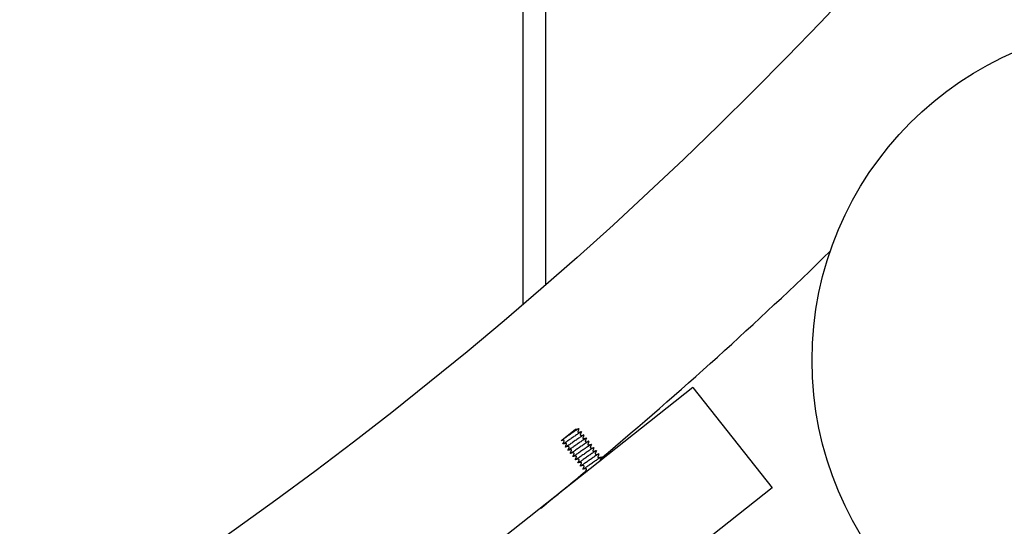
# Model space of a CAD drawing. Extents: x -171612754 to 998886, y -47427495 to 12.
# Drawn here: x 982307 to 982600, y -100679 to -100528 of the extents above; entities that cross this region are included whole.
import ezdxf

# ---------------------------------------------------------------- set-up
doc = ezdxf.new("R2010")
doc.units = 0
doc.layers.get('0').update_dxf_attribs({"color": 252, "linetype": 'CONTINUOUS', "lineweight": 25})
doc.layers.get('Defpoints').update_dxf_attribs({"linetype": 'CONTINUOUS'})
doc.layers.add('ENG-DIMENSION', color=1, linetype='CONTINUOUS')
doc.layers.add('EQUIPMENT', color=4, linetype='CONTINUOUS', lineweight=25)
doc.styles.add('Entos Arial', font='arial.ttf')
doc.styles.add('MYRIAD', font='txt')
doc.dimstyles.new('Entos_DIM_50', dxfattribs={"dimscale": 50, "dimtxt": 1.8, "dimasz": 1.8, "dimexe": 0.9, "dimexo": 0.9, "dimgap": 0.7, "dimtad": 1, "dimrnd": 0.5, "dimdsep": 46, "dimtxsty": 'MYRIAD', "dimblk": 'ARCHTICK', "dimcen": 0, "dimazin": 2, "dimtfac": 1, "dimtmove": 0, "dimatfit": 3, "dimfxl": 1, "dimtolj": 1, "dimarcsym": 0})

# ---------------------------------------------------------------- blocks, each defined once
blk = doc.blocks.new('_ArchTick')
at = {"color": 0, "linetype": 'ByBlock', "const_width": 0.15}
blk.add_lwpolyline([(-0.5, -0.5), (0.5, 0.5)], dxfattribs=at)
blk = doc.blocks.new('*D1438')
at = {"layer": 'Defpoints', "color": 0, "transparency": 16777216}
for p in [(993099.25, -96417.97), (993099.25, -97464.78), (998865.6, -97464.78), (981676.81, -98451.13), (977766.87, -100951.15), (981676.82, -100951.15)]:
    blk.add_point(p, dxfattribs=at)
at = {"layer": 'ENG-DIMENSION', "color": 0, "lineweight": -2, "transparency": 16777216}
for p, q in [((993099.25, -97446.78), (993099.25, -96399.97)), ((998865.6, -97446.78), (998865.6, -96399.97)), ((998865.6, -96417.97), (993099.25, -96417.97)), ((981649.81, -98451.13), (977739.87, -98451.13)), ((977766.87, -98451.13), (977766.87, -100951.15)), ((981649.82, -100951.15), (977739.87, -100951.15))]:
    blk.add_line(p, q, dxfattribs=at)
for p, xscale, yscale, zscale, rotation in [((993099.25, -96417.97), 36, 36, 36, 180), ((977766.87, -98451.13), 54, 54, 54, 90), ((977766.87, -100951.15), 54, 54, 54, 270)]:
    blk.add_blockref('_ArchTick', p, dxfattribs=dict(at, xscale=xscale, yscale=yscale, zscale=zscale, rotation=rotation))
at = {"layer": 'ENG-DIMENSION', "color": 0, "lineweight": -2, "transparency": 16777216, "xscale": 36, "yscale": 36, "zscale": 36}
blk.add_blockref('_ArchTick', (998865.6, -96417.97), dxfattribs=at)
at = {"layer": 'ENG-DIMENSION', "color": 0, "transparency": 16777216, "insert": (995982.42, -96385.59), "char_height": 36, "attachment_point": 5, "style": 'Entos Arial'}
blk.add_mtext('\\A1;5766', dxfattribs=at)
at = {"layer": 'ENG-DIMENSION', "color": 0, "transparency": 16777216, "insert": (977718.3, -99701.14), "char_height": 54, "attachment_point": 5, "rotation": 90, "style": 'Entos Arial'}
blk.add_mtext('\\A1;2500', dxfattribs=at)
blk = doc.blocks.new('*D1439')
at = {"layer": 'Defpoints', "color": 0, "transparency": 16777216}
for p in [(993599.25, -96964.78), (992866.54, -98464.78), (995235.61, -98464.78), (981676.81, -100951.15), (977766.87, -102451.15), (981676.81, -102451.15)]:
    blk.add_point(p, dxfattribs=at)
at = {"layer": 'ENG-DIMENSION', "color": 0, "lineweight": -2, "transparency": 16777216}
for p, q in [((993581.25, -96964.78), (992848.54, -96964.78)), ((992866.54, -96964.78), (992866.54, -98464.78)), ((995217.61, -98464.78), (992848.54, -98464.78)), ((981649.81, -100951.15), (977739.87, -100951.15)), ((977766.87, -100951.15), (977766.87, -102451.15)), ((981649.81, -102451.15), (977739.87, -102451.15))]:
    blk.add_line(p, q, dxfattribs=at)
for p, xscale, yscale, zscale, rotation in [((992866.54, -96964.78), 36, 36, 36, 90), ((992866.54, -98464.78), 36, 36, 36, 270), ((977766.87, -100951.15), 54, 54, 54, 90), ((977766.87, -102451.15), 54, 54, 54, 270)]:
    blk.add_blockref('_ArchTick', p, dxfattribs=dict(at, xscale=xscale, yscale=yscale, zscale=zscale, rotation=rotation))
at = {"layer": 'ENG-DIMENSION', "color": 0, "transparency": 16777216, "attachment_point": 5, "rotation": 90, "style": 'Entos Arial'}
for insert, char_height in [((992834.16, -97714.78), 36), ((977718.3, -101701.15), 54)]:
    blk.add_mtext('\\A1;1500', dxfattribs=dict(at, insert=insert, char_height=char_height))
blk = doc.blocks.new('*D1440')
at = {"layer": 'Defpoints', "color": 0, "transparency": 16777216}
for p in [(981676.81, -96951.13), (995235.61, -98464.78), (992866.54, -99464.78), (995235.61, -99464.78), (977369.76, -102451.15), (981676.81, -102451.15)]:
    blk.add_point(p, dxfattribs=at)
at = {"layer": 'ENG-DIMENSION', "color": 0, "lineweight": -2, "transparency": 16777216}
for p, q in [((981649.81, -96951.13), (977342.76, -96951.13)), ((977369.76, -96951.13), (977369.76, -102451.15)), ((995217.61, -98464.78), (992848.54, -98464.78)), ((992866.54, -98464.78), (992866.54, -99464.78)), ((995217.61, -99464.78), (992848.54, -99464.78)), ((981649.81, -102451.15), (977342.76, -102451.15))]:
    blk.add_line(p, q, dxfattribs=at)
for p, xscale, yscale, zscale, rotation in [((977369.76, -96951.13), 54, 54, 54, 90), ((992866.54, -98464.78), 36, 36, 36, 90), ((992866.54, -99464.78), 36, 36, 36, 270), ((977369.76, -102451.15), 54, 54, 54, 270)]:
    blk.add_blockref('_ArchTick', p, dxfattribs=dict(at, xscale=xscale, yscale=yscale, zscale=zscale, rotation=rotation))
at = {"layer": 'ENG-DIMENSION', "color": 0, "transparency": 16777216, "attachment_point": 5, "rotation": 90, "style": 'Entos Arial'}
for s, insert, char_height in [('\\A1;1000', (992834.16, -98964.78), 36), ('\\A1;5500', (977321.18, -99701.14), 54)]:
    blk.add_mtext(s, dxfattribs=dict(at, insert=insert, char_height=char_height))

msp = doc.modelspace()

# ---------------------------------------------------------------- linework, layer by layer
at = {"layer": 'EQUIPMENT'}
for p, q in [((982456.81, -100613.07), (982456.81, -98789.23)), ((982463.48, -98794.98), (982463.48, -100607.33)), ((982507.45, -100637.81), (982448.63, -100684.34)), ((982507.45, -100637.81), (982531.03, -100667.62)), ((982468.36, -100653.43), (982472.43, -100650.21)), ((982472.43, -100650.21), (982472.52, -100650.14)), ((982468.14, -100653.61), (982468.36, -100653.43)), ((982531.03, -100667.62), (982472.2, -100714.15)), ((982463.48, -100672.57), (982463.48, -100672.57))]:
    msp.add_line(p, q, dxfattribs=at)
for centre, radius in [((981676.81, -99701.15), 1200), ((982642.94, -100629.69), 100)]:
    msp.add_circle(centre, radius, dxfattribs=at)
for start, end in [(309.9825, 314.20649), (309.9825, 314.2065), (308.92143, 309.7156), (309.00095, 309.71559)]:
    msp.add_arc((981676.81, -99701.15), 1250, start, end, dxfattribs=at)
for points, knots in [([(982473.48, -100650.04), (982473.5, -100650), (982473.46, -100650), (982473.27, -100650.1), (982473.1, -100650.2), (982472.66, -100650.48), (982472.39, -100650.66), (982471.78, -100651.08), (982471.45, -100651.32), (982470.75, -100651.8), (982470.39, -100652.05), (982469.71, -100652.53), (982469.39, -100652.75), (982468.82, -100653.14), (982468.58, -100653.3), (982468.38, -100653.42), (982468.37, -100653.43), (982468.36, -100653.43)], [83.5305915, 83.5305915, 83.5305915, 83.5305915, 83.6506165, 83.6506165, 83.779508, 83.779508, 83.9083996, 83.9083996, 84.0372911, 84.0372911, 84.1661827, 84.1661827, 84.2950742, 84.2950742, 84.4239658, 84.4239658, 84.4296803, 84.4296803, 84.4296803, 84.4296803]), ([(982472.52, -100650.14), (982472.54, -100650.15), (982472.56, -100650.15), (982472.58, -100650.15), (982472.59, -100650.15), (982472.59, -100650.15)], [0, 0, 0, 0, 0.01166563, 0.01166563, 0.02245648, 0.02245648, 0.02245648, 0.02245648]), ([(982474.23, -100650.99), (982474.23, -100650.98), (982474.23, -100650.98), (982474.24, -100650.94), (982474.19, -100650.95), (982473.96, -100651.07), (982473.78, -100651.18), (982473.32, -100651.48), (982473.04, -100651.67), (982472.42, -100652.1), (982472.08, -100652.33), (982471.38, -100652.82), (982471.03, -100653.07), (982470.35, -100653.54), (982470.03, -100653.76), (982469.48, -100654.14), (982469.25, -100654.29), (982468.9, -100654.5), (982468.78, -100654.56), (982468.7, -100654.58), (982468.69, -100654.57), (982468.7, -100654.54)], [81.454488, 81.454488, 81.454488, 81.454488, 81.45946, 81.45946, 81.588352, 81.588352, 81.717243, 81.717243, 81.846135, 81.846135, 81.975026, 81.975026, 82.103918, 82.103918, 82.232809, 82.232809, 82.361701, 82.361701, 82.490593, 82.490593, 82.5606, 82.5606, 82.5606, 82.5606]), ([(982469.03, -100653.73), (982469.03, -100653.73), (982469.03, -100653.72), (982469.04, -100653.7), (982469.04, -100653.69), (982469.04, -100653.66), (982469.04, -100653.63), (982469.02, -100653.58), (982469, -100653.56), (982468.96, -100653.53), (982468.94, -100653.51), (982468.9, -100653.5), (982468.88, -100653.5), (982468.86, -100653.5), (982468.85, -100653.5), (982468.85, -100653.5)], [0, 0, 0, 0, 0.0108307, 0.0108307, 0.01943918, 0.01943918, 0.03205036, 0.03205036, 0.04294405, 0.04294405, 0.05434787, 0.05434787, 0.06543501, 0.06543501, 0.07762158, 0.07762158, 0.07762158, 0.07762158]), ([(982474.97, -100651.93), (982474.98, -100651.92), (982474.98, -100651.91), (982474.98, -100651.88), (982474.91, -100651.9), (982474.65, -100652.04), (982474.46, -100652.16), (982473.98, -100652.48), (982473.69, -100652.67), (982473.06, -100653.11), (982472.71, -100653.35), (982472.01, -100653.85), (982471.66, -100654.09), (982470.99, -100654.56), (982470.68, -100654.77), (982470.15, -100655.13), (982469.93, -100655.27), (982469.6, -100655.47), (982469.5, -100655.52), (982469.44, -100655.52), (982469.44, -100655.5), (982469.44, -100655.48)], [79.37837, 79.37837, 79.37837, 79.37837, 79.397195, 79.397195, 79.526087, 79.526087, 79.654978, 79.654978, 79.78387, 79.78387, 79.912761, 79.912761, 80.041653, 80.041653, 80.170545, 80.170545, 80.299436, 80.299436, 80.428328, 80.428328, 80.484438, 80.484438, 80.484438, 80.484438]), ([(982475.72, -100652.87), (982475.72, -100652.86), (982475.72, -100652.85), (982475.7, -100652.82), (982475.62, -100652.85), (982475.34, -100653.02), (982475.14, -100653.14), (982474.64, -100653.48), (982474.34, -100653.68), (982473.69, -100654.13), (982473.34, -100654.37), (982472.64, -100654.87), (982472.29, -100655.11), (982471.63, -100655.57), (982471.33, -100655.77), (982470.82, -100656.12), (982470.61, -100656.25), (982470.3, -100656.43), (982470.22, -100656.47), (982470.18, -100656.45), (982470.18, -100656.44), (982470.19, -100656.43)], [77.302231, 77.302231, 77.302231, 77.302231, 77.33493, 77.33493, 77.463822, 77.463822, 77.592714, 77.592714, 77.721605, 77.721605, 77.850497, 77.850497, 77.979388, 77.979388, 78.10828, 78.10828, 78.237171, 78.237171, 78.366063, 78.366063, 78.408281, 78.408281, 78.408281, 78.408281]), ([(982473.15, -100650.86), (982473.15, -100650.86), (982473.15, -100650.87), (982473.15, -100650.89), (982473.14, -100650.9), (982473.14, -100650.93), (982473.15, -100650.96), (982473.17, -100651), (982473.18, -100651.03), (982473.22, -100651.06), (982473.24, -100651.07), (982473.28, -100651.09), (982473.3, -100651.09), (982473.33, -100651.09), (982473.33, -100651.09), (982473.34, -100651.09)], [0, 0, 0, 0, 0.0108307, 0.0108307, 0.01943918, 0.01943918, 0.03205036, 0.03205036, 0.04294405, 0.04294405, 0.05434787, 0.05434787, 0.06543501, 0.06543501, 0.07762158, 0.07762158, 0.07762158, 0.07762158]), ([(982473.9, -100651.8), (982473.9, -100651.8), (982473.89, -100651.81), (982473.89, -100651.83), (982473.89, -100651.84), (982473.89, -100651.87), (982473.89, -100651.9), (982473.91, -100651.95), (982473.93, -100651.97), (982473.97, -100652), (982473.99, -100652.01), (982474.03, -100652.03), (982474.04, -100652.03), (982474.07, -100652.03), (982474.08, -100652.03), (982474.08, -100652.03)], [0, 0, 0, 0, 0.0108307, 0.0108307, 0.01943918, 0.01943918, 0.03205036, 0.03205036, 0.04294405, 0.04294405, 0.05434787, 0.05434787, 0.06543501, 0.06543501, 0.07762158, 0.07762158, 0.07762158, 0.07762158]), ([(982474.64, -100652.74), (982474.64, -100652.74), (982474.64, -100652.75), (982474.63, -100652.77), (982474.63, -100652.78), (982474.63, -100652.81), (982474.64, -100652.84), (982474.66, -100652.89), (982474.67, -100652.91), (982474.71, -100652.94), (982474.73, -100652.96), (982474.77, -100652.97), (982474.79, -100652.97), (982474.81, -100652.97), (982474.82, -100652.97), (982474.83, -100652.97)], [0, 0, 0, 0, 0.0108307, 0.0108307, 0.01943918, 0.01943918, 0.03205036, 0.03205036, 0.04294405, 0.04294405, 0.05434787, 0.05434787, 0.06543501, 0.06543501, 0.07762158, 0.07762158, 0.07762158, 0.07762158]), ([(982475.39, -100653.68), (982475.39, -100653.68), (982475.38, -100653.69), (982475.38, -100653.71), (982475.38, -100653.72), (982475.38, -100653.75), (982475.38, -100653.78), (982475.4, -100653.83), (982475.42, -100653.85), (982475.46, -100653.88), (982475.48, -100653.9), (982475.52, -100653.91), (982475.53, -100653.91), (982475.56, -100653.92), (982475.57, -100653.91), (982475.57, -100653.91)], [0, 0, 0, 0, 0.0108307, 0.0108307, 0.01943918, 0.01943918, 0.03205036, 0.03205036, 0.04294405, 0.04294405, 0.05434787, 0.05434787, 0.06543501, 0.06543501, 0.07762158, 0.07762158, 0.07762158, 0.07762158]), ([(982469.78, -100654.67), (982469.78, -100654.67), (982469.78, -100654.66), (982469.78, -100654.64), (982469.78, -100654.63), (982469.78, -100654.6), (982469.78, -100654.57), (982469.76, -100654.52), (982469.74, -100654.5), (982469.71, -100654.47), (982469.68, -100654.46), (982469.64, -100654.44), (982469.63, -100654.44), (982469.6, -100654.44), (982469.59, -100654.44), (982469.59, -100654.44)], [0, 0, 0, 0, 0.0108307, 0.0108307, 0.01943918, 0.01943918, 0.03205036, 0.03205036, 0.04294405, 0.04294405, 0.05434787, 0.05434787, 0.06543501, 0.06543501, 0.07762158, 0.07762158, 0.07762158, 0.07762158]), ([(982470.52, -100655.61), (982470.52, -100655.61), (982470.52, -100655.6), (982470.53, -100655.59), (982470.53, -100655.57), (982470.53, -100655.54), (982470.53, -100655.51), (982470.5, -100655.47), (982470.49, -100655.44), (982470.45, -100655.41), (982470.43, -100655.4), (982470.39, -100655.38), (982470.37, -100655.38), (982470.35, -100655.38), (982470.34, -100655.38), (982470.33, -100655.38)], [0, 0, 0, 0, 0.0108307, 0.0108307, 0.01943918, 0.01943918, 0.03205036, 0.03205036, 0.04294405, 0.04294405, 0.05434787, 0.05434787, 0.06543501, 0.06543501, 0.07762158, 0.07762158, 0.07762158, 0.07762158]), ([(982476.46, -100653.81), (982476.47, -100653.79), (982476.47, -100653.78), (982476.43, -100653.77), (982476.33, -100653.81), (982476.02, -100653.99), (982475.81, -100654.13), (982475.29, -100654.48), (982474.99, -100654.69), (982474.33, -100655.15), (982473.97, -100655.39), (982473.27, -100655.89), (982472.92, -100656.13), (982472.28, -100656.58), (982471.99, -100656.78), (982471.49, -100657.11), (982471.29, -100657.23), (982471.02, -100657.39), (982470.94, -100657.41), (982470.93, -100657.38), (982470.93, -100657.38), (982470.93, -100657.37)], [75.226079, 75.226079, 75.226079, 75.226079, 75.272666, 75.272666, 75.401557, 75.401557, 75.530449, 75.530449, 75.65934, 75.65934, 75.788232, 75.788232, 75.917123, 75.917123, 76.046015, 76.046015, 76.174907, 76.174907, 76.303798, 76.303798, 76.332132, 76.332132, 76.332132, 76.332132]), ([(982471.26, -100656.56), (982471.27, -100656.55), (982471.27, -100656.55), (982471.27, -100656.53), (982471.27, -100656.52), (982471.27, -100656.48), (982471.27, -100656.45), (982471.25, -100656.41), (982471.23, -100656.38), (982471.2, -100656.35), (982471.17, -100656.34), (982471.13, -100656.32), (982471.12, -100656.32), (982471.09, -100656.32), (982471.08, -100656.32), (982471.08, -100656.32)], [0, 0, 0, 0, 0.0108307, 0.0108307, 0.01943918, 0.01943918, 0.03205036, 0.03205036, 0.04294405, 0.04294405, 0.05434787, 0.05434787, 0.06543501, 0.06543501, 0.07762158, 0.07762158, 0.07762158, 0.07762158]), ([(982477.21, -100654.75), (982477.21, -100654.73), (982477.21, -100654.72), (982477.15, -100654.72), (982477.04, -100654.77), (982476.7, -100654.98), (982476.48, -100655.12), (982475.94, -100655.49), (982475.63, -100655.7), (982474.96, -100656.17), (982474.61, -100656.41), (982473.9, -100656.91), (982473.56, -100657.15), (982472.93, -100657.58), (982472.64, -100657.78), (982472.17, -100658.09), (982471.98, -100658.21), (982471.73, -100658.34), (982471.67, -100658.36), (982471.67, -100658.32), (982471.68, -100658.31), (982471.68, -100658.31)], [73.14992, 73.14992, 73.14992, 73.14992, 73.210401, 73.210401, 73.339292, 73.339292, 73.468184, 73.468184, 73.597075, 73.597075, 73.725967, 73.725967, 73.854859, 73.854859, 73.98375, 73.98375, 74.112642, 74.112642, 74.241533, 74.241533, 74.256, 74.256, 74.256, 74.256]), ([(982477.95, -100655.69), (982477.96, -100655.67), (982477.95, -100655.66), (982477.86, -100655.68), (982477.74, -100655.74), (982477.38, -100655.96), (982477.14, -100656.12), (982476.58, -100656.5), (982476.27, -100656.72), (982475.59, -100657.19), (982475.24, -100657.44), (982474.54, -100657.93), (982474.2, -100658.16), (982473.58, -100658.59), (982473.3, -100658.78), (982472.85, -100659.07), (982472.67, -100659.18), (982472.45, -100659.29), (982472.4, -100659.3), (982472.42, -100659.25), (982472.42, -100659.25), (982472.42, -100659.25)], [71.073758, 71.073758, 71.073758, 71.073758, 71.148136, 71.148136, 71.277028, 71.277028, 71.405919, 71.405919, 71.534811, 71.534811, 71.663702, 71.663702, 71.792594, 71.792594, 71.921485, 71.921485, 72.050377, 72.050377, 72.179268, 72.179268, 72.179889, 72.179889, 72.179889, 72.179889]), ([(982478.69, -100656.63), (982478.71, -100656.6), (982478.69, -100656.59), (982478.57, -100656.63), (982478.44, -100656.71), (982478.05, -100656.95), (982477.81, -100657.11), (982477.23, -100657.51), (982476.91, -100657.73), (982476.22, -100658.21), (982475.87, -100658.46), (982475.17, -100658.94), (982474.84, -100659.18), (982474.23, -100659.59), (982473.96, -100659.77), (982473.53, -100660.05), (982473.37, -100660.15), (982473.19, -100660.23), (982473.15, -100660.23), (982473.17, -100660.19)], [68.997601, 68.997601, 68.997601, 68.997601, 69.085871, 69.085871, 69.214763, 69.214763, 69.343654, 69.343654, 69.472546, 69.472546, 69.601437, 69.601437, 69.730329, 69.730329, 69.859221, 69.859221, 69.988112, 69.988112, 70.103781, 70.103781, 70.103781, 70.103781]), ([(982476.13, -100654.62), (982476.13, -100654.62), (982476.13, -100654.63), (982476.12, -100654.65), (982476.12, -100654.66), (982476.12, -100654.69), (982476.13, -100654.72), (982476.15, -100654.77), (982476.16, -100654.79), (982476.2, -100654.83), (982476.22, -100654.84), (982476.26, -100654.85), (982476.28, -100654.86), (982476.3, -100654.86), (982476.31, -100654.86), (982476.32, -100654.85)], [0, 0, 0, 0, 0.0108307, 0.0108307, 0.01943918, 0.01943918, 0.03205036, 0.03205036, 0.04294405, 0.04294405, 0.05434787, 0.05434787, 0.06543501, 0.06543501, 0.07762158, 0.07762158, 0.07762158, 0.07762158]), ([(982476.88, -100655.56), (982476.87, -100655.57), (982476.87, -100655.57), (982476.87, -100655.59), (982476.87, -100655.6), (982476.87, -100655.64), (982476.87, -100655.66), (982476.89, -100655.71), (982476.91, -100655.73), (982476.94, -100655.77), (982476.97, -100655.78), (982477.01, -100655.79), (982477.02, -100655.8), (982477.05, -100655.8), (982477.06, -100655.8), (982477.06, -100655.8)], [0, 0, 0, 0, 0.0108307, 0.0108307, 0.01943918, 0.01943918, 0.03205036, 0.03205036, 0.04294405, 0.04294405, 0.05434787, 0.05434787, 0.06543501, 0.06543501, 0.07762158, 0.07762158, 0.07762158, 0.07762158]), ([(982477.62, -100656.5), (982477.62, -100656.51), (982477.62, -100656.51), (982477.61, -100656.53), (982477.61, -100656.54), (982477.61, -100656.58), (982477.61, -100656.6), (982477.64, -100656.65), (982477.65, -100656.67), (982477.69, -100656.71), (982477.71, -100656.72), (982477.75, -100656.74), (982477.77, -100656.74), (982477.79, -100656.74), (982477.8, -100656.74), (982477.8, -100656.74)], [0, 0, 0, 0, 0.0108307, 0.0108307, 0.01943918, 0.01943918, 0.03205036, 0.03205036, 0.04294405, 0.04294405, 0.05434787, 0.05434787, 0.06543501, 0.06543501, 0.07762158, 0.07762158, 0.07762158, 0.07762158]), ([(982472.01, -100657.5), (982472.01, -100657.49), (982472.01, -100657.49), (982472.02, -100657.47), (982472.02, -100657.46), (982472.02, -100657.42), (982472.01, -100657.4), (982471.99, -100657.35), (982471.98, -100657.33), (982471.94, -100657.29), (982471.92, -100657.28), (982471.88, -100657.26), (982471.86, -100657.26), (982471.84, -100657.26), (982471.83, -100657.26), (982471.82, -100657.26)], [0, 0, 0, 0, 0.0108307, 0.0108307, 0.01943918, 0.01943918, 0.03205036, 0.03205036, 0.04294405, 0.04294405, 0.05434787, 0.05434787, 0.06543501, 0.06543501, 0.07762158, 0.07762158, 0.07762158, 0.07762158]), ([(982472.75, -100658.44), (982472.75, -100658.43), (982472.76, -100658.43), (982472.76, -100658.41), (982472.76, -100658.4), (982472.76, -100658.36), (982472.76, -100658.34), (982472.74, -100658.29), (982472.72, -100658.27), (982472.68, -100658.23), (982472.66, -100658.22), (982472.62, -100658.21), (982472.61, -100658.2), (982472.58, -100658.2), (982472.57, -100658.2), (982472.57, -100658.2)], [0, 0, 0, 0, 0.0108307, 0.0108307, 0.01943918, 0.01943918, 0.03205036, 0.03205036, 0.04294405, 0.04294405, 0.05434787, 0.05434787, 0.06543501, 0.06543501, 0.07762158, 0.07762158, 0.07762158, 0.07762158]), ([(982473.5, -100659.38), (982473.5, -100659.38), (982473.5, -100659.37), (982473.51, -100659.35), (982473.51, -100659.34), (982473.51, -100659.3), (982473.5, -100659.28), (982473.48, -100659.23), (982473.47, -100659.21), (982473.43, -100659.17), (982473.41, -100659.16), (982473.37, -100659.15), (982473.35, -100659.14), (982473.32, -100659.14), (982473.32, -100659.14), (982473.31, -100659.15)], [0, 0, 0, 0, 0.0108307, 0.0108307, 0.01943918, 0.01943918, 0.03205036, 0.03205036, 0.04294405, 0.04294405, 0.05434787, 0.05434787, 0.06543501, 0.06543501, 0.07762158, 0.07762158, 0.07762158, 0.07762158]), ([(982479.44, -100657.57), (982479.45, -100657.54), (982479.43, -100657.53), (982479.28, -100657.6), (982479.13, -100657.68), (982478.72, -100657.94), (982478.46, -100658.11), (982477.87, -100658.52), (982477.54, -100658.75), (982476.85, -100659.23), (982476.5, -100659.48), (982475.81, -100659.96), (982475.48, -100660.19), (982474.88, -100660.59), (982474.63, -100660.77), (982474.22, -100661.03), (982474.07, -100661.11), (982473.92, -100661.17), (982473.9, -100661.17), (982473.91, -100661.13)], [66.921455, 66.921455, 66.921455, 66.921455, 67.023606, 67.023606, 67.152498, 67.152498, 67.28139, 67.28139, 67.410281, 67.410281, 67.539173, 67.539173, 67.668064, 67.668064, 67.796956, 67.796956, 67.925847, 67.925847, 68.02765, 68.02765, 68.02765, 68.02765]), ([(982480.18, -100658.52), (982480.2, -100658.47), (982480.16, -100658.47), (982479.98, -100658.56), (982479.82, -100658.66), (982479.39, -100658.93), (982479.12, -100659.11), (982478.51, -100659.53), (982478.18, -100659.76), (982477.48, -100660.25), (982477.13, -100660.5), (982476.44, -100660.98), (982476.12, -100661.2), (982475.54, -100661.59), (982475.3, -100661.76), (982474.91, -100662), (982474.78, -100662.07), (982474.66, -100662.11), (982474.64, -100662.1), (982474.66, -100662.07)], [64.845324, 64.845324, 64.845324, 64.845324, 64.961342, 64.961342, 65.090233, 65.090233, 65.219125, 65.219125, 65.348016, 65.348016, 65.476908, 65.476908, 65.605799, 65.605799, 65.734691, 65.734691, 65.863582, 65.863582, 65.951503, 65.951503, 65.951503, 65.951503]), ([(982478.36, -100657.44), (982478.36, -100657.45), (982478.36, -100657.45), (982478.36, -100657.47), (982478.35, -100657.48), (982478.35, -100657.52), (982478.36, -100657.55), (982478.38, -100657.59), (982478.4, -100657.61), (982478.43, -100657.65), (982478.46, -100657.66), (982478.49, -100657.68), (982478.51, -100657.68), (982478.54, -100657.68), (982478.54, -100657.68), (982478.55, -100657.68)], [0, 0, 0, 0, 0.0108307, 0.0108307, 0.01943918, 0.01943918, 0.03205036, 0.03205036, 0.04294405, 0.04294405, 0.05434787, 0.05434787, 0.06543501, 0.06543501, 0.07762158, 0.07762158, 0.07762158, 0.07762158]), ([(982479.11, -100658.39), (982479.11, -100658.39), (982479.1, -100658.4), (982479.1, -100658.41), (982479.1, -100658.43), (982479.1, -100658.46), (982479.1, -100658.49), (982479.12, -100658.53), (982479.14, -100658.56), (982479.18, -100658.59), (982479.2, -100658.6), (982479.24, -100658.62), (982479.26, -100658.62), (982479.28, -100658.62), (982479.29, -100658.62), (982479.29, -100658.62)], [0, 0, 0, 0, 0.0108307, 0.0108307, 0.01943918, 0.01943918, 0.03205036, 0.03205036, 0.04294405, 0.04294405, 0.05434787, 0.05434787, 0.06543501, 0.06543501, 0.07762158, 0.07762158, 0.07762158, 0.07762158]), ([(982479.85, -100659.33), (982479.85, -100659.33), (982479.85, -100659.34), (982479.85, -100659.36), (982479.84, -100659.37), (982479.84, -100659.4), (982479.85, -100659.43), (982479.87, -100659.48), (982479.88, -100659.5), (982479.92, -100659.53), (982479.94, -100659.54), (982479.97, -100659.55), (982479.97, -100659.55), (982479.97, -100659.55)], [0, 0, 0, 0, 0.0108307, 0.0108307, 0.01943918, 0.01943918, 0.03205036, 0.03205036, 0.04294405, 0.04294405, 0.05434787, 0.05434787, 0.05517014, 0.05517014, 0.05517014, 0.05517014]), ([(982474.24, -100660.32), (982474.24, -100660.32), (982474.25, -100660.31), (982474.25, -100660.29), (982474.25, -100660.28), (982474.25, -100660.25), (982474.25, -100660.22), (982474.23, -100660.17), (982474.21, -100660.15), (982474.17, -100660.12), (982474.15, -100660.1), (982474.11, -100660.09), (982474.09, -100660.09), (982474.07, -100660.08), (982474.06, -100660.09), (982474.06, -100660.09)], [0, 0, 0, 0, 0.0108307, 0.0108307, 0.01943918, 0.01943918, 0.03205036, 0.03205036, 0.04294405, 0.04294405, 0.05434787, 0.05434787, 0.06543501, 0.06543501, 0.07762158, 0.07762158, 0.07762158, 0.07762158]), ([(982474.99, -100661.26), (982474.99, -100661.26), (982474.99, -100661.25), (982474.99, -100661.23), (982475, -100661.22), (982475, -100661.19), (982474.99, -100661.16), (982474.97, -100661.11), (982474.96, -100661.09), (982474.92, -100661.06), (982474.9, -100661.04), (982474.86, -100661.03), (982474.84, -100661.03), (982474.81, -100661.03), (982474.81, -100661.03), (982474.8, -100661.03)], [0, 0, 0, 0, 0.0108307, 0.0108307, 0.01943918, 0.01943918, 0.03205036, 0.03205036, 0.04294405, 0.04294405, 0.05434787, 0.05434787, 0.06543501, 0.06543501, 0.07762158, 0.07762158, 0.07762158, 0.07762158]), ([(982475.73, -100662.2), (982475.73, -100662.2), (982475.73, -100662.19), (982475.74, -100662.17), (982475.74, -100662.16), (982475.74, -100662.13), (982475.74, -100662.1), (982475.71, -100662.05), (982475.7, -100662.03), (982475.66, -100662), (982475.64, -100661.98), (982475.6, -100661.97), (982475.58, -100661.97), (982475.56, -100661.97), (982475.55, -100661.97), (982475.55, -100661.97)], [0, 0, 0, 0, 0.0108307, 0.0108307, 0.01943918, 0.01943918, 0.03205036, 0.03205036, 0.04294405, 0.04294405, 0.05434787, 0.05434787, 0.06543501, 0.06543501, 0.07762158, 0.07762158, 0.07762158, 0.07762158]), ([(982475.81, -100662.84), (982475.8, -100662.85), (982475.79, -100662.85), (982475.61, -100662.97), (982475.49, -100663.03), (982475.4, -100663.05), (982475.39, -100663.04), (982475.4, -100663.01)], [63.6683071, 63.6683071, 63.6683071, 63.6683071, 63.6724261, 63.6724261, 63.8013176, 63.8013176, 63.8753453, 63.8753453, 63.8753453, 63.8753453])]:
    msp.add_open_spline(points, degree=3, knots=knots, dxfattribs=at)
for points in [[(982472.59, -100650.15), (982472.88, -100650.1), (982473.17, -100650.06), (982473.46, -100650.01)], [(982473.48, -100650.04), (982473.37, -100650.32), (982473.26, -100650.59), (982473.15, -100650.86)], [(982468.85, -100653.5), (982468.61, -100653.53), (982468.38, -100653.57), (982468.14, -100653.61)], [(982473.34, -100651.09), (982473.63, -100651.05), (982473.92, -100651), (982474.2, -100650.96)], [(982474.23, -100650.99), (982474.12, -100651.26), (982474.01, -100651.53), (982473.9, -100651.8)], [(982474.08, -100652.03), (982474.37, -100651.99), (982474.66, -100651.94), (982474.95, -100651.9)], [(982474.97, -100651.93), (982474.86, -100652.2), (982474.75, -100652.47), (982474.64, -100652.74)], [(982474.83, -100652.97), (982475.12, -100652.93), (982475.4, -100652.88), (982475.69, -100652.84)], [(982475.72, -100652.87), (982475.61, -100653.14), (982475.5, -100653.41), (982475.39, -100653.68)], [(982468.7, -100654.54), (982468.81, -100654.27), (982468.92, -100654), (982469.03, -100653.73)], [(982469.59, -100654.44), (982469.3, -100654.48), (982469.01, -100654.53), (982468.72, -100654.57)], [(982469.44, -100655.48), (982469.56, -100655.21), (982469.67, -100654.94), (982469.78, -100654.67)], [(982470.33, -100655.38), (982470.05, -100655.43), (982469.76, -100655.47), (982469.47, -100655.52)], [(982470.19, -100656.43), (982470.3, -100656.15), (982470.41, -100655.88), (982470.52, -100655.61)], [(982471.08, -100656.32), (982470.79, -100656.37), (982470.5, -100656.41), (982470.21, -100656.46)], [(982470.93, -100657.37), (982471.04, -100657.1), (982471.15, -100656.83), (982471.26, -100656.56)], [(982475.57, -100653.91), (982475.86, -100653.87), (982476.15, -100653.82), (982476.44, -100653.78)], [(982476.46, -100653.81), (982476.35, -100654.08), (982476.24, -100654.35), (982476.13, -100654.62)], [(982476.32, -100654.85), (982476.6, -100654.81), (982476.89, -100654.77), (982477.18, -100654.72)], [(982477.21, -100654.75), (982477.1, -100655.02), (982476.99, -100655.29), (982476.88, -100655.56)], [(982477.06, -100655.8), (982477.35, -100655.75), (982477.64, -100655.71), (982477.93, -100655.66)], [(982477.95, -100655.69), (982477.84, -100655.96), (982477.73, -100656.23), (982477.62, -100656.5)], [(982477.8, -100656.74), (982478.09, -100656.69), (982478.38, -100656.65), (982478.67, -100656.6)], [(982471.82, -100657.26), (982471.54, -100657.31), (982471.25, -100657.35), (982470.96, -100657.4)], [(982471.68, -100658.31), (982471.79, -100658.04), (982471.9, -100657.77), (982472.01, -100657.5)], [(982472.57, -100658.2), (982472.28, -100658.25), (982471.99, -100658.29), (982471.7, -100658.34)], [(982472.42, -100659.25), (982472.53, -100658.98), (982472.64, -100658.71), (982472.75, -100658.44)], [(982473.31, -100659.15), (982473.02, -100659.19), (982472.74, -100659.23), (982472.45, -100659.28)], [(982473.17, -100660.19), (982473.28, -100659.92), (982473.39, -100659.65), (982473.5, -100659.38)], [(982478.69, -100656.63), (982478.58, -100656.9), (982478.47, -100657.17), (982478.36, -100657.44)], [(982478.55, -100657.68), (982478.84, -100657.63), (982479.13, -100657.59), (982479.41, -100657.54)], [(982479.44, -100657.57), (982479.33, -100657.84), (982479.22, -100658.12), (982479.11, -100658.39)], [(982479.29, -100658.62), (982479.58, -100658.57), (982479.87, -100658.53), (982480.16, -100658.48)], [(982480.18, -100658.52), (982480.07, -100658.79), (982479.96, -100659.06), (982479.85, -100659.33)], [(982474.06, -100660.09), (982473.77, -100660.13), (982473.48, -100660.18), (982473.19, -100660.22)], [(982473.91, -100661.13), (982474.02, -100660.86), (982474.13, -100660.59), (982474.24, -100660.32)], [(982474.8, -100661.03), (982474.51, -100661.07), (982474.22, -100661.12), (982473.94, -100661.16)], [(982474.66, -100662.07), (982474.77, -100661.8), (982474.88, -100661.53), (982474.99, -100661.26)], [(982475.55, -100661.97), (982475.26, -100662.01), (982474.97, -100662.06), (982474.68, -100662.1)], [(982475.4, -100663.01), (982475.51, -100662.74), (982475.62, -100662.47), (982475.73, -100662.2)], [(982475.59, -100663.02), (982475.53, -100663.03), (982475.48, -100663.04), (982475.42, -100663.04)]]:
    msp.add_open_spline(points, degree=3, dxfattribs=at)

# ---------------------------------------------------------------- dimensions: what is measured, and where the dimension line sits
at = {"layer": 'ENG-DIMENSION', "color": 1}
for base, p1, p2, picture, middle in [((977766.87, -100951.15), (981676.81, -98451.13), (981676.82, -100951.15), '*D1438', (977718.3, -99701.14)), ((977369.76, -102451.15), (981676.81, -96951.13), (981676.81, -102451.15), '*D1440', (977321.18, -99701.14)), ((977766.87, -102451.15), (981676.81, -100951.15), (981676.81, -102451.15), '*D1439', (977718.3, -101701.15))]:
    dim = msp.add_linear_dim(base=base, p1=p1, p2=p2, angle=90, dimstyle='Entos_DIM_50', override={"dimscale": 30, "dimdec": 0, "dimtxsty": 'Entos Arial'}, dxfattribs=at)
    dim.commit()
    dim.dimension.update_dxf_attribs({"geometry": picture, "text_midpoint": middle})

doc.saveas('drawing.dxf')
